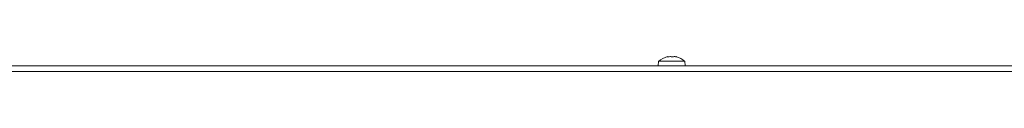
# Model space of a CAD drawing. Extents: x -9883 to -6950, y -858 to 2316.
# Drawn here: x -9527 to -9171, y 2292 to 2297 of the extents above; entities that cross this region are included whole.
import ezdxf

# ---------------------------------------------------------------- set-up
doc = ezdxf.new("R2010")
doc.units = 0
doc.header["$LTSCALE"] = 5

msp = doc.modelspace()

# ---------------------------------------------------------------- linework, layer by layer
at = {"color": 7, "linetype": 'Continuous', "lineweight": 18}
for p, q in [((-9292.74, 2297.14), (-9292.74, 2297.16)), ((-9292.63, 2297.24), (-9292.63, 2297.24)), ((-9292.62, 2297.14), (-9292.62, 2297.24)), ((-9291.77, 2297.24), (-9291.77, 2297.24)), ((-9290.5, 2297.24), (-9290.5, 2297.24)), ((-9290.28, 2297.24), (-9290.28, 2297.24)), ((-9289.65, 2297.24), (-9289.64, 2297.24)), ((-9289.64, 2297.24), (-9289.64, 2297.24)), ((-9289.4, 2297.13), (-9289.4, 2297.16)), ((-8637.64, 2293.9), (-9644.64, 2293.9)), ((-9295.89, 2295.54), (-9296.04, 2293.9)), ((-9286.38, 2295.54), (-9295.89, 2295.54)), ((-9286.24, 2293.9), (-9286.38, 2295.54)), ((-8639.64, 2291.9), (-9642.64, 2291.9))]:
    msp.add_line(p, q, dxfattribs=at)
for start, end in [(102.6021, 132.8093), (102.331, 102.6021), (77.3728, 77.6437), (47.1907, 77.3728)]:
    msp.add_arc((-9291.14, 2290.4), 7, start, end, dxfattribs=at)
for points, knots in [([(-9292.55, 2297.16), (-9292.57, 2297.15), (-9292.62, 2297.14), (-9292.68, 2297.13), (-9292.72, 2297.13), (-9292.75, 2297.14), (-9292.76, 2297.14), (-9292.74, 2297.15), (-9292.74, 2297.16)], [0, 0, 0, 0, 0.1735505, 0.347889, 0.5184341, 0.6858476, 0.8535271, 1, 1, 1, 1]), ([(-9292.74, 2297.16), (-9292.69, 2297.19), (-9292.61, 2297.23), (-9292.63, 2297.24), (-9292.63, 2297.24)], [0, 0, 0, 0, 0.687947, 1, 1, 1, 1]), ([(-9291.77, 2297.24), (-9291.95, 2297.23), (-9292.2, 2297.22), (-9292.47, 2297.17), (-9292.55, 2297.16)], [0, 0, 0, 0, 0.687831, 1, 1, 1, 1]), ([(-9291.14, 2297.16), (-9291.27, 2297.19), (-9291.46, 2297.23), (-9291.7, 2297.24), (-9291.77, 2297.24)], [0, 0, 0, 0, 0.687999, 1, 1, 1, 1]), ([(-9290.81, 2297.16), (-9290.83, 2297.15), (-9290.85, 2297.14), (-9290.91, 2297.13), (-9290.98, 2297.13), (-9291.04, 2297.14), (-9291.1, 2297.14), (-9291.13, 2297.15), (-9291.14, 2297.16)], [0, 0, 0, 0, 0.173602, 0.347939, 0.518483, 0.685896, 0.853576, 1, 1, 1, 1]), ([(-9290.28, 2297.24), (-9290.42, 2297.23), (-9290.63, 2297.22), (-9290.77, 2297.17), (-9290.81, 2297.16)], [0, 0, 0, 0, 0.687868, 1, 1, 1, 1]), ([(-9289.54, 2297.16), (-9289.72, 2297.19), (-9289.98, 2297.23), (-9290.21, 2297.24), (-9290.28, 2297.24)], [0, 0, 0, 0, 0.687973, 1, 1, 1, 1]), ([(-9289.64, 2297.24), (-9289.61, 2297.23), (-9289.57, 2297.22), (-9289.44, 2297.17), (-9289.4, 2297.16)], [0, 0, 0, 0, 0.687829, 1, 1, 1, 1]), ([(-9289.4, 2297.16), (-9289.39, 2297.15), (-9289.37, 2297.14), (-9289.37, 2297.13), (-9289.39, 2297.13), (-9289.43, 2297.14), (-9289.48, 2297.14), (-9289.52, 2297.15), (-9289.54, 2297.16)], [0, 0, 0, 0, 0.173655, 0.347991, 0.518533, 0.685946, 0.853626, 1, 1, 1, 1])]:
    msp.add_open_spline(points, degree=3, knots=knots, dxfattribs=at)

doc.saveas('drawing.dxf')
